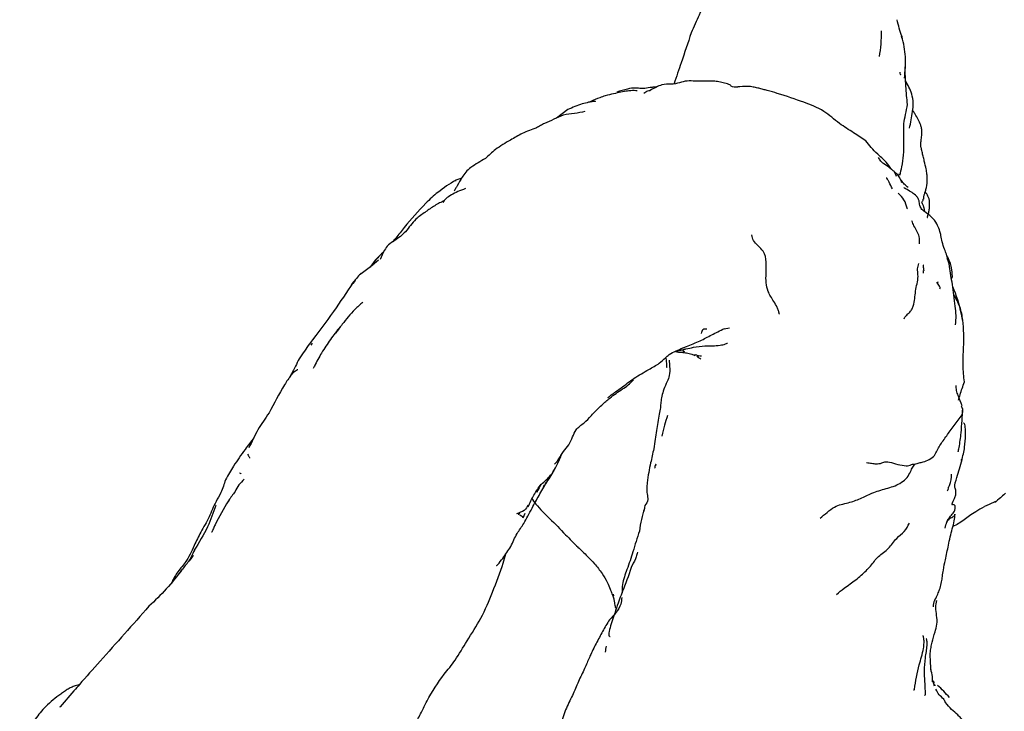
# Model space of a CAD drawing. Units: millimetres. Extents: x 8 to 884, y 7 to 626.
# Drawn here: x 661 to 747, y 164 to 224 of the extents above; entities that cross this region are included whole.
import ezdxf

# ---------------------------------------------------------------- set-up
doc = ezdxf.new("R2010")
doc.units = ezdxf.units.MM
doc.header["$LTSCALE"] = 3

msp = doc.modelspace()

# ---------------------------------------------------------------- linework, layer by layer
at = {"color": 7, "linetype": 'Continuous', "lineweight": 25}
for p, q in [((738.285, 222.659), (738.342, 222.502)), ((709.178, 216.263), (708.194, 215.517)), ((706.456, 214.678), (706.392, 214.648)), ((699.417, 210.033), (699.155, 209.979)), ((699.908, 210.279), (699.389, 210.092)), ((738.097, 210.652), (738.063, 210.528)), ((738.364, 208.633), (738.361, 208.627)), ((742.387, 203.056), (742.332, 203.206)), ((740.249, 201.988), (740.251, 202.214)), ((690.611, 201.337), (690.397, 201.074)), ((741.411, 201.197), (741.414, 201.197)), ((722.819, 197.118), (723.295, 197.216)), ((686.853, 195.864), (686.744, 195.678)), ((720.391, 194.858), (720.354, 194.878)), ((687.055, 193.875), (686.924, 193.647)), ((743.542, 185.627), (743.588, 185.701)), ((706.703, 183.207), (706.417, 182.896)), ((679.67, 182.262), (679.535, 182.033)), ((715.915, 181.689), (715.818, 181.162)), ((704.866, 180.889), (704.971, 181.084)), ((704.913, 180.883), (705.026, 181.109)), ((705.288, 180.62), (705.456, 181.012)), ((713.133, 173.934), (713.181, 173.814)), ((741.387, 173.25), (741.391, 173.386)), ((741.21, 166.227), (741.057, 166.371)), ((741.206, 165.9), (741.061, 166.404)), ((666.046, 165.518), (664.829, 164.117)), ((740.392, 165.147), (740.315, 165.109)), ((664.829, 164.118), (664.787, 164.064))]:
    msp.add_line(p, q, dxfattribs=at)
at = {"color": 7, "linetype": 'Continuous', "lineweight": 25, "flags": 128}
msp.add_lwpolyline([(680.499, 184.554), (680.499, 184.554), (680.499, 184.554), (680.499, 184.554), (680.5, 184.553), (680.503, 184.552), (680.514, 184.545), (680.568, 184.514), (680.626, 184.472), (680.639, 184.461), (680.642, 184.458), (680.643, 184.458), (680.643, 184.458), (680.643, 184.457), (680.644, 184.457), (680.644, 184.457), (680.644, 184.457)], dxfattribs=at)
at = {"color": 7, "linetype": 'Continuous', "lineweight": 25}
for points, knots in [([(721.538, 226.216), (721.229, 225.656), (720.646, 224.598), (720.178, 223.484), (719.958, 222.96)], [0, 0, 0, 0, 0.5293758, 1, 1, 1, 1]), ([(738.367, 222.62), (738.284, 222.865), (738.119, 223.35), (737.996, 223.852), (737.935, 224.101)], [0, 0, 0, 0, 0.504499, 1, 1, 1, 1]), ([(719.958, 222.96), (719.664, 222.087), (719.162, 220.595), (718.666, 219.132), (718.46, 218.525)], [0, 0, 0, 0, 0.585066, 1, 1, 1, 1]), ([(736.394, 220.887), (736.448, 221.247), (736.56, 221.995), (736.564, 222.748), (736.566, 223.138)], [0, 0, 0, 0, 0.48269, 1, 1, 1, 1]), ([(738.579, 219.018), (738.643, 219.638), (738.767, 220.848), (738.498, 222.039), (738.367, 222.62)], [0, 0, 0, 0, 0.51234, 1, 1, 1, 1]), ([(738.176, 219.534), (738.174, 219.473), (738.171, 219.404), (738.222, 219.31), (738.228, 219.3)], [0, 0, 0, 0, 0.891141, 1, 1, 1, 1]), ([(738.845, 216.704), (738.793, 217.234), (738.688, 218.298), (738.65, 219.433), (738.631, 220.004)], [0, 0, 0, 0, 0.497964, 1, 1, 1, 1]), ([(718.925, 218.602), (718.713, 218.537), (718.384, 218.436), (717.514, 218.494), (716.897, 218.231), (716.528, 218.031), (716.36, 217.94)], [0, 0, 0, 0, 0.458449, 0.708498, 0.866856, 1, 1, 1, 1]), ([(723.356, 218.414), (723.206, 218.472), (722.992, 218.554), (722.636, 218.636), (722.382, 218.681), (722.128, 218.718), (721.781, 218.751), (721.219, 218.749), (720.465, 218.729), (719.54, 218.784), (719.15, 218.671), (718.943, 218.61)], [0, 0, 0, 0, 0.120195, 0.17109, 0.219433, 0.266587, 0.314347, 0.419161, 0.672384, 0.825569, 1, 1, 1, 1]), ([(739.22, 217.619), (739.14, 217.827), (738.98, 218.245), (738.764, 218.613), (738.655, 218.799)], [0, 0, 0, 0, 0.4970603, 1, 1, 1, 1]), ([(714.443, 217.897), (714.02, 217.819), (713.357, 217.696), (712.523, 217.487), (711.863, 217.267), (711.364, 217.058), (711.112, 216.932), (711.076, 216.914)], [0, 0, 0, 0, 0.368053, 0.5769529, 0.718067, 0.9593983, 1, 1, 1, 1]), ([(716.867, 218.205), (716.836, 218.207), (716.758, 218.213), (716.643, 218.21), (716.284, 218.173), (716.049, 218.13), (715.573, 218.077), (715.05, 218.175), (714.329, 218.061), (713.776, 217.886), (713.464, 217.788)], [0, 0, 0, 0, 0.021598, 0.052825, 0.085097, 0.353362, 0.469643, 0.604145, 0.777456, 1, 1, 1, 1]), ([(715.241, 217.906), (715.057, 217.914), (714.681, 217.928), (714.294, 217.872), (714.097, 217.843)], [0, 0, 0, 0, 0.48924, 1, 1, 1, 1]), ([(716.376, 217.909), (716.299, 217.9), (716.104, 217.876), (715.92, 217.745), (715.808, 217.666)], [0, 0, 0, 0, 0.392619, 1, 1, 1, 1]), ([(729.78, 216.898), (729.043, 217.164), (728.06, 217.519), (726.791, 217.872), (726.248, 218.02), (725.86, 218.119), (725.45, 218.218), (724.873, 218.316), (724.466, 218.282), (724.079, 218.24), (723.986, 218.232), (723.922, 218.227), (723.803, 218.22), (723.463, 218.236), (723.405, 218.332), (723.356, 218.414)], [0, 0, 0, 0, 0.350526, 0.467297, 0.512526, 0.553304, 0.594702, 0.640346, 0.73712, 0.752686, 0.759381, 0.765918, 0.773692, 0.80822, 1, 1, 1, 1]), ([(739.022, 214.643), (739.118, 215.119), (739.261, 215.836), (739.385, 216.843), (739.275, 217.36), (739.22, 217.619)], [0, 0, 0, 0, 0.49834, 0.749405, 1, 1, 1, 1]), ([(711.59, 216.952), (711.59, 216.952), (711.591, 216.955), (711.572, 216.958), (711.501, 216.962), (711.361, 216.958), (711.184, 216.938), (710.882, 216.874), (710.177, 216.688), (709.59, 216.438), (709.178, 216.263)], [0, 0, 0, 0, 0.0035914, 0.0290705, 0.0598584, 0.1409924, 0.221156, 0.2934865, 0.5040006, 1, 1, 1, 1]), ([(735.201, 213.539), (734.854, 213.77), (734.148, 214.239), (732.811, 215.062), (731.498, 216.266), (730.382, 216.677), (729.78, 216.898)], [0, 0, 0, 0, 0.214217, 0.43465, 0.694741, 1, 1, 1, 1]), ([(710.667, 216.086), (710.371, 216.028), (709.781, 215.912), (708.739, 215.83), (707.96, 215.4), (707.415, 215.168), (707.143, 215.052)], [0, 0, 0, 0, 0.250115, 0.499552, 0.749893, 1, 1, 1, 1]), ([(738.526, 214.978), (738.528, 214.997), (738.55, 215.275), (738.699, 215.867), (738.795, 216.419), (738.845, 216.704)], [0, 0, 0, 0, 0.033989, 0.502147, 1, 1, 1, 1]), ([(740.007, 213.101), (740.006, 213.105), (740.006, 213.115), (740.005, 213.199), (740.011, 213.329), (740.032, 213.545), (740.077, 213.831), (740.119, 214.202), (740.089, 214.589), (739.928, 215.159), (739.647, 215.646), (739.393, 216.056), (739.313, 216.175), (739.294, 216.202)], [0, 0, 0, 0, 0.004642, 0.009502, 0.07203, 0.120343, 0.201522, 0.329522, 0.451242, 0.542042, 0.872414, 0.971535, 1, 1, 1, 1]), ([(707.143, 215.052), (707.028, 214.987), (706.801, 214.86), (706.57, 214.738), (706.456, 214.678)], [0, 0, 0, 0, 0.508492, 1, 1, 1, 1]), ([(706.456, 214.678), (706.027, 214.522), (705.211, 214.227), (704.502, 213.798), (704.166, 213.596)], [0, 0, 0, 0, 0.52671, 1, 1, 1, 1]), ([(738.188, 210.529), (738.247, 210.778), (738.386, 211.368), (738.546, 212.366), (738.522, 213.354), (738.514, 214.11), (738.517, 214.527), (738.52, 214.745), (738.522, 214.854), (738.524, 214.917), (738.527, 214.95), (738.528, 214.965)], [0, 0, 0, 0, 0.1595168, 0.3766349, 0.6557187, 0.8212406, 0.9102052, 0.9561173, 0.9793261, 0.9902408, 1, 1, 1, 1]), ([(704.166, 213.596), (703.721, 213.338), (702.943, 212.888), (702.265, 212.256), (701.974, 211.986)], [0, 0, 0, 0, 0.571428, 1, 1, 1, 1]), ([(737.509, 210.995), (737.498, 211.008), (737.38, 211.148), (736.992, 211.726), (736.018, 212.491), (735.506, 213.149), (735.201, 213.539)], [0, 0, 0, 0, 0.009459, 0.103966, 0.468288, 1, 1, 1, 1]), ([(740.473, 211.077), (740.422, 211.303), (740.341, 211.662), (740.215, 212.163), (740.137, 212.508), (740.077, 212.766), (740.043, 212.905), (740.024, 212.99), (740.014, 213.037), (740.008, 213.072), (740.007, 213.09), (740.007, 213.101)], [0, 0, 0, 0, 0.375063, 0.595438, 0.764899, 0.859254, 0.920938, 0.956366, 0.975372, 0.985981, 1, 1, 1, 1]), ([(701.974, 211.986), (701.546, 211.743), (700.938, 211.399), (700.256, 210.825), (699.888, 210.263), (699.607, 209.767), (699.389, 209.388), (699.296, 209.235), (699.263, 209.179), (699.258, 209.164), (699.259, 209.162), (699.259, 209.162)], [0, 0, 0, 0, 0.359987, 0.510119, 0.641769, 0.847068, 0.920977, 0.970287, 0.987252, 0.994642, 1, 1, 1, 1]), ([(737.665, 210.887), (737.624, 210.911), (737.539, 210.962), (737.225, 211.241), (736.828, 211.478), (736.492, 211.757), (736.377, 211.969), (736.319, 212.077)], [0, 0, 0, 0, 0.208014, 0.435592, 0.702865, 0.849107, 1, 1, 1, 1]), ([(738.353, 209.863), (738.324, 209.943), (738.27, 210.091), (738.143, 210.352), (737.948, 210.632), (737.746, 210.792), (737.645, 210.872)], [0, 0, 0, 0, 0.205211, 0.378537, 0.688013, 1, 1, 1, 1]), ([(737.884, 210.426), (737.839, 210.515), (737.752, 210.689), (737.696, 210.818), (737.668, 210.88)], [0, 0, 0, 0, 0.510082, 1, 1, 1, 1]), ([(740.264, 208.442), (740.263, 208.503), (740.26, 208.593), (740.29, 208.75), (740.336, 208.916), (740.422, 209.155), (740.541, 209.619), (740.575, 210.114), (740.546, 210.655), (740.498, 210.932), (740.473, 211.077)], [0, 0, 0, 0, 0.089374, 0.130273, 0.170981, 0.259158, 0.36546, 0.645029, 0.814587, 1, 1, 1, 1]), ([(699.389, 210.092), (698.857, 209.762), (697.939, 209.192), (696.431, 207.78), (695.504, 206.696), (694.889, 205.977)], [0, 0, 0, 0, 0.316969, 0.54701, 1, 1, 1, 1]), ([(737.527, 209.353), (737.425, 209.54), (737.279, 209.807), (737.139, 210.103), (737.073, 210.219), (737.019, 210.27), (737.009, 210.277), (737.004, 210.279), (737, 210.282), (736.995, 210.283), (736.987, 210.283), (736.98, 210.28), (736.98, 210.273), (736.98, 210.269)], [0, 0, 0, 0, 0.5660651, 0.8091674, 0.9322279, 0.9457067, 0.9506657, 0.9529258, 0.95516, 0.959928, 0.9656623, 0.981407, 1, 1, 1, 1]), ([(738.889, 209.454), (738.778, 209.55), (738.573, 209.727), (738.368, 209.985), (738.257, 210.13), (738.231, 210.163)], [0, 0, 0, 0, 0.475755, 0.877634, 1, 1, 1, 1]), ([(700.228, 209.358), (700.004, 209.277), (699.564, 209.118), (698.994, 208.8), (698.506, 208.495), (698.341, 208.257), (698.258, 208.136)], [0, 0, 0, 0, 0.253028, 0.496164, 0.74424, 1, 1, 1, 1]), ([(738.979, 209.167), (738.875, 209.236), (738.726, 209.336), (738.55, 209.414), (738.517, 209.463), (738.516, 209.464)], [0, 0, 0, 0, 0.6919737, 0.9932897, 1, 1, 1, 1]), ([(742.423, 203.026), (742.366, 203.231), (742.269, 203.584), (742.049, 204.131), (741.87, 204.678), (741.779, 205.225), (741.644, 205.729), (741.489, 206.152), (741.129, 206.785), (740.582, 207.169), (740.151, 207.472), (739.989, 207.701), (739.897, 207.959), (739.879, 208.262), (739.771, 208.525), (739.565, 208.805), (739.265, 208.994), (739.032, 209.146), (738.909, 209.228), (738.851, 209.266)], [0, 0, 0, 0, 0.070484, 0.121262, 0.197196, 0.263194, 0.312213, 0.39694, 0.495695, 0.60426, 0.652477, 0.674488, 0.695888, 0.741205, 0.768994, 0.802368, 0.88816, 0.947493, 1, 1, 1, 1]), ([(740.58, 206.839), (740.577, 206.834), (740.571, 206.825), (740.579, 206.854), (740.592, 206.893), (740.603, 206.925), (740.624, 206.992), (740.658, 207.105), (740.718, 207.339), (740.81, 207.956), (740.781, 208.521), (740.481, 208.96), (740.395, 209.086)], [0, 0, 0, 0, 0.05736, 0.101213, 0.117639, 0.131432, 0.144007, 0.181998, 0.23488, 0.358519, 0.815979, 1, 1, 1, 1]), ([(698.405, 208.328), (698.118, 208.181), (697.543, 207.887), (697.015, 207.514), (696.751, 207.326)], [0, 0, 0, 0, 0.498387, 1, 1, 1, 1]), ([(738.838, 207.58), (738.83, 207.604), (738.753, 207.835), (738.627, 208.379), (738.218, 208.77), (738.026, 208.954)], [0, 0, 0, 0, 0.0588378, 0.5581023, 1, 1, 1, 1]), ([(740.351, 207.341), (740.347, 207.375), (740.338, 207.446), (740.319, 207.556), (740.294, 207.669), (740.263, 207.774), (740.213, 207.911), (740.137, 208.062), (740.09, 208.204), (740.124, 208.238), (740.143, 208.257)], [0, 0, 0, 0, 0.067067, 0.140911, 0.209569, 0.277175, 0.348264, 0.514695, 0.727456, 1, 1, 1, 1]), ([(740.2, 208.448), (740.197, 208.422), (740.191, 208.362), (740.163, 208.293), (740.148, 208.255)], [0, 0, 0, 0, 0.443005, 1, 1, 1, 1]), ([(696.746, 207.313), (696.453, 207.119), (695.772, 206.667), (695.094, 205.601), (694.221, 204.915), (693.504, 204.493), (693.081, 203.877), (692.894, 203.449), (692.779, 203.183)], [0, 0, 0, 0, 0.182192, 0.4238347, 0.626982, 0.7419422, 0.8399255, 1, 1, 1, 1]), ([(739.885, 204.526), (739.892, 204.744), (739.91, 205.32), (739.473, 205.936), (739.281, 206.397), (739.222, 206.538)], [0, 0, 0, 0, 0.29784, 0.785602, 1, 1, 1, 1]), ([(694.889, 205.977), (694.646, 205.665), (694.312, 205.238), (693.972, 204.817), (693.88, 204.702)], [0, 0, 0, 0, 0.729232, 1, 1, 1, 1]), ([(727.657, 198.4), (727.652, 198.424), (727.642, 198.476), (727.608, 198.57), (727.562, 198.737), (727.433, 199.059), (727.083, 199.657), (726.454, 200.622), (726.479, 201.609), (726.537, 202.912), (726.419, 203.794), (725.795, 204.342), (725.351, 204.82), (725.28, 205.151), (725.245, 205.318)], [0, 0, 0, 0, 0.012554, 0.026317, 0.050954, 0.094439, 0.172772, 0.313186, 0.564372, 0.691442, 0.812303, 0.876437, 0.937678, 1, 1, 1, 1]), ([(693.084, 203.81), (692.841, 203.599), (692.397, 203.213), (692.069, 202.727), (691.921, 202.506)], [0, 0, 0, 0, 0.547741, 1, 1, 1, 1]), ([(693.106, 203.855), (693.078, 203.824), (692.773, 203.485), (692.33, 203.166), (692.134, 202.719), (692.108, 202.659)], [0, 0, 0, 0, 0.07934, 0.876661, 1, 1, 1, 1]), ([(692.651, 203.11), (692.42, 202.911), (691.892, 202.459), (691.319, 202.065), (690.997, 201.843)], [0, 0, 0, 0, 0.438312, 1, 1, 1, 1]), ([(742.778, 201.675), (742.775, 201.693), (742.735, 201.9), (742.726, 202.395), (742.551, 203.015), (742.38, 203.317), (742.285, 203.487)], [0, 0, 0, 0, 0.032931, 0.396224, 0.661957, 1, 1, 1, 1]), ([(742.518, 202.647), (742.487, 202.75), (742.421, 202.968), (742.347, 203.202), (742.308, 203.324)], [0, 0, 0, 0, 0.475854, 1, 1, 1, 1]), ([(738.556, 197.999), (738.576, 198.045), (738.614, 198.134), (738.721, 198.256), (738.88, 198.43), (739.102, 198.624), (739.301, 198.927), (739.491, 199.575), (739.513, 200.568), (739.842, 201.586), (739.679, 202.352), (739.79, 202.676), (739.845, 202.835)], [0, 0, 0, 0, 0.029201, 0.056762, 0.100104, 0.177789, 0.246124, 0.314929, 0.563633, 0.808751, 0.905508, 1, 1, 1, 1]), ([(740.286, 202.193), (740.273, 202.316), (740.259, 202.455), (740.236, 202.613), (740.232, 202.64), (740.229, 202.652), (740.228, 202.659), (740.227, 202.663), (740.226, 202.665), (740.226, 202.667), (740.225, 202.666), (740.225, 202.666)], [0, 0, 0, 0, 0.795743, 0.891956, 0.925726, 0.951322, 0.96194, 0.971838, 0.981771, 0.99249, 1, 1, 1, 1]), ([(742.501, 202.554), (742.502, 202.556), (742.531, 202.587), (742.523, 202.617), (742.515, 202.646)], [0, 0, 0, 0, 0.0422, 1, 1, 1, 1]), ([(743.012, 199.087), (742.933, 199.729), (742.785, 200.931), (742.592, 202.039), (742.503, 202.554)], [0, 0, 0, 0, 0.534566, 1, 1, 1, 1]), ([(690.997, 201.843), (690.868, 201.698), (690.611, 201.409), (690.373, 201.102), (690.255, 200.949)], [0, 0, 0, 0, 0.502175, 1, 1, 1, 1]), ([(691.138, 201.986), (691.103, 201.957), (691.055, 201.916), (691.011, 201.859), (690.998, 201.842)], [0, 0, 0, 0, 0.7076, 1, 1, 1, 1]), ([(742.687, 201.438), (742.692, 201.457), (742.713, 201.55), (742.749, 201.62), (742.778, 201.675)], [0, 0, 0, 0, 0.203983, 1, 1, 1, 1]), ([(690.407, 201.128), (689.856, 200.305), (688.696, 198.571), (687.335, 196.758), (686.62, 195.805)], [0, 0, 0, 0, 0.474624, 1, 1, 1, 1]), ([(741.65, 200.827), (741.611, 200.888), (741.533, 201.011), (741.452, 201.134), (741.411, 201.197)], [0, 0, 0, 0, 0.492307, 1, 1, 1, 1]), ([(741.457, 201.199), (741.459, 201.199), (741.473, 201.2), (741.515, 201.204), (741.552, 201.207)], [0, 0, 0, 0, 0.132077, 1, 1, 1, 1]), ([(741.68, 200.614), (741.685, 200.653), (741.696, 200.731), (741.665, 200.795), (741.65, 200.827)], [0, 0, 0, 0, 0.495553, 1, 1, 1, 1]), ([(743.69, 197.772), (743.512, 198.613), (743.294, 199.645), (742.869, 200.596), (742.789, 200.826), (742.781, 200.851), (742.779, 200.855)], [0, 0, 0, 0, 0.797194, 0.978367, 0.996605, 1, 1, 1, 1]), ([(743.811, 192.482), (743.76, 192.957), (743.658, 193.907), (743.771, 195.782), (743.772, 197.498), (743.478, 199.036), (743.074, 199.77), (742.876, 200.135), (742.873, 200.142)], [0, 0, 0, 0, 0.193865, 0.387136, 0.691863, 0.844796, 0.997147, 1, 1, 1, 1]), ([(691.267, 199.449), (691.034, 199.235), (690.383, 198.64), (689.604, 197.714), (689.099, 196.985), (688.915, 196.719)], [0, 0, 0, 0, 0.262469, 0.73179, 1, 1, 1, 1]), ([(743.035, 197.479), (743.062, 197.741), (743.113, 198.252), (743.045, 198.813), (743.012, 199.087)], [0, 0, 0, 0, 0.5132741, 1, 1, 1, 1]), ([(689.292, 197.296), (689.003, 196.929), (688.425, 196.193), (687.923, 195.399), (687.671, 195.002)], [0, 0, 0, 0, 0.499218, 1, 1, 1, 1]), ([(720.745, 196.067), (721.068, 196.24), (721.714, 196.586), (722.475, 196.96), (722.856, 197.147)], [0, 0, 0, 0, 0.5000258, 1, 1, 1, 1]), ([(720.852, 196.713), (720.884, 196.85), (720.955, 197.148), (721.183, 197.133), (721.305, 197.124)], [0, 0, 0, 0, 0.460595, 1, 1, 1, 1]), ([(686.62, 195.805), (686.47, 195.594), (686.169, 195.167), (685.869, 194.731), (685.718, 194.51)], [0, 0, 0, 0, 0.4942926, 1, 1, 1, 1]), ([(714.964, 192.808), (715.392, 193.065), (716.163, 193.526), (717.15, 194.054), (717.656, 194.526), (718.029, 194.892), (718.679, 195.226), (719.589, 195.592), (720.339, 195.9), (720.745, 196.067)], [0, 0, 0, 0, 0.211611, 0.380744, 0.510863, 0.599453, 0.709541, 0.842583, 1, 1, 1, 1]), ([(719.244, 195.277), (719.178, 195.265), (719.06, 195.244), (718.833, 195.2), (718.66, 195.137), (718.528, 195.116), (718.497, 195.112)], [0, 0, 0, 0, 0.273329, 0.490585, 0.878743, 1, 1, 1, 1]), ([(718.619, 195.184), (718.91, 195.238), (719.412, 195.332), (720.269, 195.544), (721.27, 195.652), (722.198, 195.61), (722.832, 195.755), (723.082, 195.841), (723.131, 195.864), (723.139, 195.871), (723.137, 195.873), (723.137, 195.873)], [0, 0, 0, 0, 0.191312, 0.330824, 0.548297, 0.838547, 0.943663, 0.978851, 0.992001, 0.997956, 1, 1, 1, 1]), ([(719.24, 195.261), (719.236, 195.224), (719.226, 195.151), (719.323, 195.15), (719.371, 195.149)], [0, 0, 0, 0, 0.495401, 1, 1, 1, 1]), ([(719.429, 195.312), (719.406, 195.321), (719.347, 195.346), (719.283, 195.303), (719.244, 195.277)], [0, 0, 0, 0, 0.392858, 1, 1, 1, 1]), ([(685.717, 194.51), (685.495, 194.071), (685.219, 193.523), (684.926, 192.958), (684.868, 192.847)], [0, 0, 0, 0, 0.8033863, 1, 1, 1, 1]), ([(687.671, 195.002), (687.559, 194.814), (687.332, 194.433), (687.138, 194.037), (687.039, 193.836)], [0, 0, 0, 0, 0.493935, 1, 1, 1, 1]), ([(718.019, 194.383), (718.037, 194.194), (718.08, 193.746), (718.096, 193.099), (717.824, 192.441), (717.541, 191.806), (717.376, 191.238), (717.303, 190.733), (717.266, 190.229), (717.123, 189.422), (716.945, 188.432), (716.792, 187.456), (716.722, 186.922), (716.684, 186.639)], [0, 0, 0, 0, 0.062097, 0.147531, 0.206221, 0.292252, 0.381139, 0.467983, 0.540869, 0.619668, 0.797997, 0.892697, 1, 1, 1, 1]), ([(717.751, 194.543), (717.761, 194.441), (717.797, 194.058), (717.791, 193.844), (717.788, 193.748), (717.845, 193.756), (717.847, 193.756)], [0, 0, 0, 0, 0.218245, 0.817351, 0.994482, 1, 1, 1, 1]), ([(718.68, 195.109), (718.737, 195.102), (718.903, 195.083), (719.065, 195.073), (719.171, 195.067)], [0, 0, 0, 0, 0.348651, 1, 1, 1, 1]), ([(719.114, 195.073), (719.262, 195.054), (719.558, 195.016), (719.849, 194.943), (719.996, 194.906)], [0, 0, 0, 0, 0.498809, 1, 1, 1, 1]), ([(719.996, 194.906), (720.044, 194.886), (720.141, 194.846), (720.235, 194.797), (720.282, 194.772)], [0, 0, 0, 0, 0.496908, 1, 1, 1, 1]), ([(720.285, 194.831), (720.269, 194.809), (720.231, 194.756), (720.263, 194.831), (720.282, 194.873)], [0, 0, 0, 0, 0.421621, 1, 1, 1, 1]), ([(720.282, 194.873), (720.287, 194.855), (720.295, 194.82), (720.329, 194.837), (720.346, 194.845)], [0, 0, 0, 0, 0.506581, 1, 1, 1, 1]), ([(720.346, 194.845), (720.427, 194.821), (720.594, 194.771), (720.77, 194.757), (720.86, 194.75)], [0, 0, 0, 0, 0.4879471, 1, 1, 1, 1]), ([(720.633, 194.753), (720.585, 194.716), (720.49, 194.643), (720.456, 194.698), (720.439, 194.726)], [0, 0, 0, 0, 0.501681, 1, 1, 1, 1]), ([(720.474, 194.672), (720.526, 194.646), (720.636, 194.59), (720.744, 194.537), (720.801, 194.509)], [0, 0, 0, 0, 0.470768, 1, 1, 1, 1]), ([(685.601, 193.543), (685.601, 193.544), (685.601, 193.546), (685.588, 193.542), (685.526, 193.514), (685.386, 193.44), (685.214, 193.297), (684.855, 192.897), (684.13, 191.757), (683.524, 190.604), (683.087, 189.774)], [0, 0, 0, 0, 0.001301, 0.011326, 0.034474, 0.09055, 0.141405, 0.19182, 0.418628, 1, 1, 1, 1]), ([(709.277, 186.985), (709.387, 187.212), (709.594, 187.638), (709.868, 188.402), (710.594, 188.859), (711.156, 189.456), (711.678, 190.007), (712.207, 190.537), (712.951, 191.181), (713.745, 191.732), (714.477, 192.208), (714.772, 192.5), (714.925, 192.651)], [0, 0, 0, 0, 0.1050162, 0.1975194, 0.3223368, 0.4318618, 0.5056644, 0.5810259, 0.6890431, 0.8480917, 0.9211824, 1, 1, 1, 1]), ([(712.659, 191.12), (712.659, 191.12), (712.659, 191.118), (712.664, 191.119), (712.678, 191.125), (712.698, 191.137), (712.724, 191.153), (712.786, 191.197), (712.902, 191.283), (713.26, 191.561), (713.973, 192.064), (714.59, 192.528), (714.964, 192.809)], [0, 0, 0, 0, 0.001908, 0.009902, 0.017562, 0.026005, 0.036083, 0.048303, 0.099954, 0.176017, 0.501074, 1, 1, 1, 1]), ([(743.607, 190.389), (743.497, 190.69), (743.335, 191.136), (743.135, 191.653), (743.093, 191.948), (743.095, 192.093), (743.095, 192.163)], [0, 0, 0, 0, 0.521367, 0.769243, 0.889514, 1, 1, 1, 1]), ([(743.299, 190.9), (743.345, 191.051), (743.504, 191.571), (743.684, 192.104), (743.811, 192.482)], [0, 0, 0, 0, 0.290484, 1, 1, 1, 1]), ([(739.496, 185.31), (739.616, 185.344), (739.854, 185.411), (740.283, 185.508), (740.766, 185.692), (741.256, 186.04), (741.468, 186.649), (741.977, 187.373), (742.601, 188.26), (743.285, 189.101), (743.808, 189.894), (743.605, 190.274), (743.553, 190.372)], [0, 0, 0, 0, 0.045025, 0.089296, 0.157261, 0.230612, 0.301933, 0.44239, 0.595481, 0.770423, 0.941249, 1, 1, 1, 1]), ([(743.262, 186.366), (743.263, 186.367), (743.266, 186.367), (743.274, 186.389), (743.289, 186.447), (743.315, 186.569), (743.418, 187.104), (743.573, 188.333), (743.632, 189.459), (743.668, 190.166)], [0, 0, 0, 0, 0.010265, 0.023371, 0.037751, 0.074073, 0.123305, 0.450053, 1, 1, 1, 1]), ([(683.087, 189.774), (682.748, 189.291), (682.069, 188.325), (681.573, 187.251), (681.325, 186.713)], [0, 0, 0, 0, 0.499408, 1, 1, 1, 1]), ([(717.871, 189.534), (717.79, 189.261), (717.618, 188.675), (717.474, 188.074), (717.397, 187.754)], [0, 0, 0, 0, 0.467208, 1, 1, 1, 1]), ([(743.584, 185.594), (743.681, 185.994), (743.861, 186.734), (743.914, 187.745), (743.916, 188.415), (743.847, 188.752), (743.789, 188.858), (743.752, 188.887), (743.738, 188.884), (743.737, 188.883)], [0, 0, 0, 0, 0.318811, 0.588739, 0.803327, 0.89262, 0.964891, 0.996063, 1, 1, 1, 1]), ([(681.771, 187.608), (681.509, 187.269), (680.885, 186.463), (680.036, 185.24), (679.507, 184.337), (679.274, 183.939)], [0, 0, 0, 0, 0.288114, 0.686071, 1, 1, 1, 1]), ([(708.341, 185.662), (708.416, 185.788), (708.561, 186.035), (708.847, 186.496), (709.109, 186.794), (709.277, 186.985)], [0, 0, 0, 0, 0.276015, 0.537418, 1, 1, 1, 1]), ([(716.684, 186.639), (716.592, 186.229), (716.436, 185.542), (716.232, 184.574), (716.107, 183.827), (716.078, 183.25), (716.069, 182.935), (716.111, 182.569), (716.234, 182.138), (716.03, 181.85), (715.914, 181.688)], [0, 0, 0, 0, 0.204, 0.3422, 0.484429, 0.559501, 0.60537, 0.66163, 0.808755, 1, 1, 1, 1]), ([(681.207, 186.163), (681.252, 186.1), (681.32, 186.007), (681.377, 185.887), (681.375, 185.842), (681.374, 185.82)], [0, 0, 0, 0, 0.503481, 0.752202, 1, 1, 1, 1]), ([(706.847, 183.531), (707.143, 183.786), (707.646, 184.221), (708.12, 184.983), (708.425, 185.61), (708.59, 186.016), (708.656, 186.18)], [0, 0, 0, 0, 0.348108, 0.591732, 0.83581, 1, 1, 1, 1]), ([(708.364, 185.775), (708.311, 185.672), (708.219, 185.494), (708.073, 185.356), (708.011, 185.297)], [0, 0, 0, 0, 0.573571, 1, 1, 1, 1]), ([(716.801, 185.172), (716.788, 185.129), (716.766, 185.052), (716.774, 184.971), (716.805, 184.957), (716.815, 184.952)], [0, 0, 0, 0, 0.464458, 0.830822, 1, 1, 1, 1]), ([(716.873, 185.294), (716.859, 185.283), (716.818, 185.252), (716.824, 185.2), (716.827, 185.166)], [0, 0, 0, 0, 0.346066, 1, 1, 1, 1]), ([(731.211, 180.587), (731.415, 180.754), (731.826, 181.093), (732.57, 181.699), (733.638, 181.897), (734.764, 182.269), (735.76, 182.833), (736.974, 183.154), (738.056, 183.489), (738.739, 184.011), (739.052, 184.489), (739.212, 184.873), (739.348, 185.132), (739.446, 185.251), (739.496, 185.31)], [0, 0, 0, 0, 0.0769901, 0.1556518, 0.2775459, 0.3871144, 0.4992315, 0.6258421, 0.7514608, 0.8213884, 0.891094, 0.9523867, 0.9762476, 1, 1, 1, 1]), ([(735.26, 185.44), (735.343, 185.428), (735.495, 185.406), (735.764, 185.365), (736.173, 185.307), (736.608, 185.372), (736.911, 185.574), (737.67, 185.38), (738.375, 185.158), (739.105, 185.162), (739.05, 185.221), (739.252, 185.308), (739.42, 185.31), (739.496, 185.31)], [0, 0, 0, 0, 0.046979, 0.086757, 0.157625, 0.282612, 0.393308, 0.499566, 0.627211, 0.753059, 0.891051, 0.950694, 1, 1, 1, 1]), ([(742.709, 181.8), (742.797, 181.969), (742.94, 182.245), (743.061, 182.613), (743.084, 182.864), (743.046, 183.152), (742.899, 183.323), (743.197, 184.242), (743.459, 185.158), (743.613, 185.695)], [0, 0, 0, 0, 0.100484, 0.164673, 0.22122, 0.271432, 0.409706, 0.654181, 1, 1, 1, 1]), ([(707.049, 183.312), (707.317, 183.679), (707.68, 184.175), (707.954, 184.721), (708.026, 184.864)], [0, 0, 0, 0, 0.7398305, 1, 1, 1, 1]), ([(742.374, 183.196), (742.424, 183.28), (742.665, 183.681), (742.674, 184.099), (742.682, 184.43)], [0, 0, 0, 0, 0.209305, 1, 1, 1, 1]), ([(679.274, 183.939), (679.16, 183.556), (678.963, 182.887), (678.323, 181.879), (677.887, 180.655), (677.133, 179.425), (676.726, 178.579), (676.536, 178.184)], [0, 0, 0, 0, 0.186116, 0.32489, 0.556197, 0.792536, 1, 1, 1, 1]), ([(680.896, 183.978), (680.74, 183.819), (680.429, 183.5), (680.219, 183.103), (680.113, 182.903)], [0, 0, 0, 0, 0.498885, 1, 1, 1, 1]), ([(705.724, 181.568), (705.876, 181.917), (706.181, 182.617), (706.625, 183.23), (706.847, 183.538)], [0, 0, 0, 0, 0.498609, 1, 1, 1, 1]), ([(706.789, 183.451), (706.745, 183.366), (706.635, 183.16), (706.527, 182.955), (706.462, 182.835)], [0, 0, 0, 0, 0.411093, 1, 1, 1, 1]), ([(706.665, 182.562), (706.773, 182.758), (706.988, 183.151), (707.211, 183.538), (707.322, 183.731)], [0, 0, 0, 0, 0.49879, 1, 1, 1, 1]), ([(742.305, 182.969), (742.308, 182.968), (742.315, 182.964), (742.334, 182.983), (742.361, 183.023), (742.394, 183.084), (742.422, 183.147), (742.437, 183.18)], [0, 0, 0, 0, 0.102506, 0.290931, 0.497825, 0.73069, 1, 1, 1, 1]), ([(680.113, 182.903), (680.016, 182.771), (679.821, 182.506), (679.632, 182.242), (679.537, 182.11)], [0, 0, 0, 0, 0.5012057, 1, 1, 1, 1]), ([(704.209, 178.103), (704.372, 178.49), (704.668, 179.189), (705.422, 180.185), (705.989, 181.374), (706.456, 182.195), (706.665, 182.562)], [0, 0, 0, 0, 0.266472, 0.480923, 0.767769, 1, 1, 1, 1]), ([(705.994, 182.335), (706.12, 182.159), (706.598, 181.492), (707.654, 180.512), (708.71, 179.419), (709.528, 178.571), (709.886, 178.221), (710.068, 178.044)], [0, 0, 0, 0, 0.104927, 0.397824, 0.730854, 0.863694, 1, 1, 1, 1]), ([(747.414, 182.771), (747.394, 182.753), (747.234, 182.61), (746.929, 182.344), (746.633, 182.087), (746.468, 181.944)], [0, 0, 0, 0, 0.058388, 0.474169, 1, 1, 1, 1]), ([(678.44, 181.683), (678.217, 181.056), (677.73, 179.682), (676.964, 178.455), (676.547, 177.788)], [0, 0, 0, 0, 0.456582, 1, 1, 1, 1]), ([(679.537, 182.11), (679.116, 181.395), (678.632, 180.574), (678.23, 179.711), (678.154, 179.511), (678.112, 179.406), (678.087, 179.362), (678.068, 179.345), (678.058, 179.355), (678.055, 179.358)], [0, 0, 0, 0, 0.70202, 0.8077261, 0.8910101, 0.9259367, 0.9575486, 0.9874331, 1, 1, 1, 1]), ([(705.697, 181.712), (705.621, 181.551), (705.477, 181.247), (704.944, 181.051), (704.694, 180.959)], [0, 0, 0, 0, 0.530068, 1, 1, 1, 1]), ([(742.144, 179.718), (742.182, 179.905), (742.295, 180.466), (742.689, 180.828), (742.938, 181.175), (742.993, 181.323), (743.007, 181.45), (743.012, 181.528), (743.015, 181.599), (743.006, 181.671), (742.949, 181.753), (742.817, 181.777), (742.739, 181.751), (742.71, 181.741)], [0, 0, 0, 0, 0.15697, 0.46968, 0.537256, 0.586543, 0.621327, 0.637577, 0.655064, 0.696638, 0.750996, 0.907323, 1, 1, 1, 1]), ([(745.531, 181.571), (745.288, 181.427), (744.853, 181.169), (744.104, 180.7), (743.493, 180.189), (742.969, 179.937), (742.803, 179.857)], [0, 0, 0, 0, 0.26056, 0.465804, 0.830223, 1, 1, 1, 1]), ([(746.582, 182.043), (746.505, 182.013), (746.165, 181.878), (745.834, 181.72), (745.578, 181.597)], [0, 0, 0, 0, 0.226124, 1, 1, 1, 1]), ([(705.257, 180.631), (705.256, 180.647), (705.254, 180.68), (705.184, 180.736), (705.035, 180.802), (704.972, 180.831)], [0, 0, 0, 0, 0.353109, 0.725425, 1, 1, 1, 1]), ([(715.878, 181.439), (715.775, 181.119), (715.567, 180.473), (715.48, 179.798), (715.435, 179.459)], [0, 0, 0, 0, 0.496701, 1, 1, 1, 1]), ([(741.344, 173.596), (741.407, 173.747), (741.526, 174.035), (741.706, 174.505), (741.832, 174.987), (741.901, 175.544), (741.988, 176.187), (742.183, 177.051), (742.423, 178.254), (742.679, 179.418), (742.938, 180.31), (742.983, 180.746), (743.004, 180.94)], [0, 0, 0, 0, 0.060086, 0.113731, 0.183506, 0.241849, 0.316244, 0.447451, 0.628914, 0.826732, 0.922716, 1, 1, 1, 1]), ([(742.227, 180.035), (742.265, 180.167), (742.348, 180.458), (742.716, 180.657), (742.998, 180.802), (742.976, 180.906), (742.969, 180.94)], [0, 0, 0, 0, 0.2486323, 0.5492122, 0.8547292, 1, 1, 1, 1]), ([(732.645, 173.915), (732.867, 174.108), (733.271, 174.461), (733.969, 174.917), (734.771, 175.547), (735.632, 176.37), (736.256, 177.298), (737.252, 177.882), (737.791, 178.801), (738.609, 179.38), (738.878, 179.897), (739.012, 180.154)], [0, 0, 0, 0, 0.095364, 0.174031, 0.314836, 0.439045, 0.558988, 0.682509, 0.806231, 0.903656, 1, 1, 1, 1]), ([(715.435, 179.459), (715.242, 178.856), (714.883, 177.74), (714.401, 176.183), (713.931, 175.022), (713.919, 174.311), (713.915, 174.072)], [0, 0, 0, 0, 0.344391, 0.637539, 0.878369, 1, 1, 1, 1]), ([(676.536, 178.184), (676.31, 177.672), (675.92, 176.789), (675.141, 175.99), (674.814, 175.43), (674.666, 175.146), (674.585, 174.966), (674.561, 174.877), (674.562, 174.846), (674.57, 174.838), (674.573, 174.836)], [0, 0, 0, 0, 0.406767, 0.701263, 0.80859, 0.891042, 0.950289, 0.972914, 0.992642, 1, 1, 1, 1]), ([(702.948, 176.455), (702.949, 176.454), (702.953, 176.451), (702.965, 176.454), (702.982, 176.466), (703.015, 176.493), (703.188, 176.674), (703.616, 177.228), (703.976, 177.759), (704.209, 178.103)], [0, 0, 0, 0, 0.008102, 0.022179, 0.037301, 0.054514, 0.097619, 0.415759, 1, 1, 1, 1]), ([(710.062, 178.049), (710.346, 177.784), (710.878, 177.287), (711.532, 176.578), (712.169, 175.799), (712.585, 175.073), (712.846, 174.485), (712.98, 174.12), (713.043, 173.945), (713.07, 173.871)], [0, 0, 0, 0, 0.2074195, 0.38978, 0.605869, 0.7915852, 0.906678, 0.9605192, 1, 1, 1, 1]), ([(676.482, 177.32), (676.269, 177.057), (675.842, 176.532), (675.412, 176.012), (675.197, 175.752)], [0, 0, 0, 0, 0.500087, 1, 1, 1, 1]), ([(676.561, 177.801), (676.471, 177.591), (676.321, 177.243), (676.128, 176.92), (676.051, 176.791)], [0, 0, 0, 0, 0.603438, 1, 1, 1, 1]), ([(702.602, 174.133), (702.936, 174.978), (703.378, 176.097), (703.695, 177.207), (703.773, 177.479)], [0, 0, 0, 0, 0.7547799, 1, 1, 1, 1]), ([(715.27, 177.606), (715.234, 177.474), (715.123, 177.076), (714.928, 176.708), (714.798, 176.461)], [0, 0, 0, 0, 0.329467, 1, 1, 1, 1]), ([(714.816, 176.54), (714.564, 175.822), (714.148, 174.64), (713.546, 173.168), (713.23, 172.118), (712.977, 171.368), (712.796, 170.803), (712.736, 170.456), (712.766, 170.301), (712.83, 170.239), (712.868, 170.236), (712.873, 170.235)], [0, 0, 0, 0, 0.332644, 0.547613, 0.680184, 0.779948, 0.873294, 0.911098, 0.949244, 0.993582, 1, 1, 1, 1]), ([(675.505, 176.117), (675.053, 175.531), (674.164, 174.378), (673.112, 173.377), (672.596, 172.885)], [0, 0, 0, 0, 0.50871, 1, 1, 1, 1]), ([(698.386, 166.966), (698.701, 167.353), (699.377, 168.183), (700.411, 169.96), (701.682, 171.864), (702.287, 173.356), (702.602, 174.133)], [0, 0, 0, 0, 0.206278, 0.441526, 0.709223, 1, 1, 1, 1]), ([(713.07, 173.871), (713.111, 173.762), (713.185, 173.568), (713.236, 173.255), (713.281, 173.017), (713.312, 172.869), (713.326, 172.798), (713.333, 172.757), (713.336, 172.741), (713.338, 172.733)], [0, 0, 0, 0, 0.320896, 0.57603, 0.789603, 0.890007, 0.940587, 0.967716, 1, 1, 1, 1]), ([(672.596, 172.885), (671.883, 172.084), (670.458, 170.483), (669.033, 168.882), (668.32, 168.081)], [0, 0, 0, 0, 0.5000236, 1, 1, 1, 1]), ([(713.891, 173.642), (713.871, 173.452), (713.821, 172.978), (713.402, 172.318), (712.741, 171.659), (712.213, 170.695), (711.837, 169.988), (711.648, 169.635)], [0, 0, 0, 0, 0.125807, 0.313305, 0.501077, 0.750383, 1, 1, 1, 1]), ([(740.837, 168.793), (740.853, 168.961), (740.883, 169.284), (741.048, 169.902), (741.219, 170.575), (741.452, 171.327), (741.411, 172.094), (741.261, 172.749), (741.362, 173.194), (741.408, 173.399)], [0, 0, 0, 0, 0.104463, 0.200884, 0.402028, 0.549441, 0.711454, 0.867452, 1, 1, 1, 1]), ([(741.339, 173.653), (741.239, 173.49), (741.09, 173.246), (741.078, 172.947), (741.074, 172.848)], [0, 0, 0, 0, 0.669351, 1, 1, 1, 1]), ([(739.449, 165.627), (739.566, 166.347), (739.759, 167.542), (740.202, 168.869), (740.302, 169.644), (740.282, 169.971), (740.254, 170.157), (740.235, 170.248), (740.219, 170.3), (740.207, 170.319), (740.201, 170.324), (740.198, 170.323), (740.198, 170.323)], [0, 0, 0, 0, 0.452138, 0.750415, 0.850236, 0.922957, 0.949854, 0.970788, 0.986628, 0.99324, 0.999446, 1, 1, 1, 1]), ([(711.648, 169.635), (711.463, 169.274), (711.129, 168.622), (710.698, 167.516), (710.139, 166.449), (709.665, 165.218), (709, 164.001), (708.586, 162.626), (708.235, 161.227), (708.088, 160.283), (708.016, 159.818)], [0, 0, 0, 0, 0.12294, 0.221637, 0.338864, 0.463183, 0.593685, 0.7294, 0.866524, 1, 1, 1, 1]), ([(712.513, 169.416), (712.499, 169.328), (712.471, 169.153), (712.448, 168.978), (712.436, 168.89)], [0, 0, 0, 0, 0.500556, 1, 1, 1, 1]), ([(740.413, 165.133), (740.402, 165.545), (740.384, 166.242), (740.295, 167.354), (740.381, 168.169), (740.483, 168.898), (740.558, 169.356), (740.565, 169.678), (740.544, 169.872), (740.514, 170), (740.49, 170.052), (740.477, 170.068), (740.471, 170.065), (740.47, 170.065)], [0, 0, 0, 0, 0.2364, 0.399877, 0.64463, 0.758884, 0.853875, 0.896052, 0.936665, 0.969586, 0.983484, 0.996643, 1, 1, 1, 1]), ([(740.901, 167.279), (740.88, 167.552), (740.836, 168.109), (740.837, 168.562), (740.837, 168.793)], [0, 0, 0, 0, 0.491508, 1, 1, 1, 1]), ([(668.32, 168.081), (667.711, 167.405), (666.937, 166.544), (666.204, 165.699), (666.046, 165.518)], [0, 0, 0, 0, 0.785699, 1, 1, 1, 1]), ([(694.447, 160.722), (694.922, 161.336), (695.628, 162.249), (696.394, 163.607), (697.102, 165.142), (697.849, 166.203), (698.384, 166.963)], [0, 0, 0, 0, 0.319863, 0.476116, 0.62452, 1, 1, 1, 1]), ([(741.03, 166.302), (741.031, 166.449), (741.033, 166.809), (740.939, 167.175), (740.884, 167.392)], [0, 0, 0, 0, 0.407498, 1, 1, 1, 1]), ([(666.478, 166.014), (666.337, 165.986), (666.083, 165.934), (665.708, 165.762), (665.374, 165.56), (665.044, 165.326), (664.829, 165.176), (664.718, 165.099)], [0, 0, 0, 0, 0.237343, 0.426525, 0.611303, 0.799415, 1, 1, 1, 1]), ([(741.276, 165.957), (741.261, 165.961), (741.216, 165.973), (741.17, 166.104), (741.119, 166.222), (741.1, 166.267)], [0, 0, 0, 0, 0.239573, 0.713277, 1, 1, 1, 1]), ([(742.509, 164.917), (742.347, 165.105), (742.025, 165.479), (741.659, 165.811), (741.477, 165.975)], [0, 0, 0, 0, 0.50334, 1, 1, 1, 1]), ([(739.429, 165.626), (739.429, 165.619), (739.432, 165.595), (739.386, 165.567), (739.354, 165.548)], [0, 0, 0, 0, 0.3015865, 1, 1, 1, 1]), ([(742.174, 164.461), (742.124, 164.567), (741.994, 164.843), (741.576, 165.134), (741.412, 165.472), (741.329, 165.641)], [0, 0, 0, 0, 0.237733, 0.618012, 1, 1, 1, 1]), ([(664.719, 165.1), (664.275, 164.751), (663.457, 164.108), (662.595, 162.958), (662.007, 161.95), (661.659, 161.225), (661.464, 160.777), (661.381, 160.577), (661.336, 160.461), (661.317, 160.409), (661.308, 160.38), (661.303, 160.365), (661.305, 160.364), (661.306, 160.364)], [0, 0, 0, 0, 0.27857, 0.513433, 0.705995, 0.856758, 0.912086, 0.953933, 0.97029, 0.984117, 0.990318, 0.996195, 1, 1, 1, 1]), ([(742.159, 164.489), (742.151, 164.503), (742.134, 164.535), (742.127, 164.564), (742.123, 164.58)], [0, 0, 0, 0, 0.441264, 1, 1, 1, 1]), ([(743.752, 162.836), (743.752, 162.836), (743.754, 162.837), (743.699, 162.903), (743.481, 163.15), (743.149, 163.495), (742.687, 163.846), (742.34, 164.264), (742.167, 164.471)], [0, 0, 0, 0, 0.004876, 0.029997, 0.17633, 0.334935, 0.669954, 1, 1, 1, 1])]:
    msp.add_open_spline(points, degree=3, knots=knots, dxfattribs=at)

doc.saveas('drawing.dxf')
